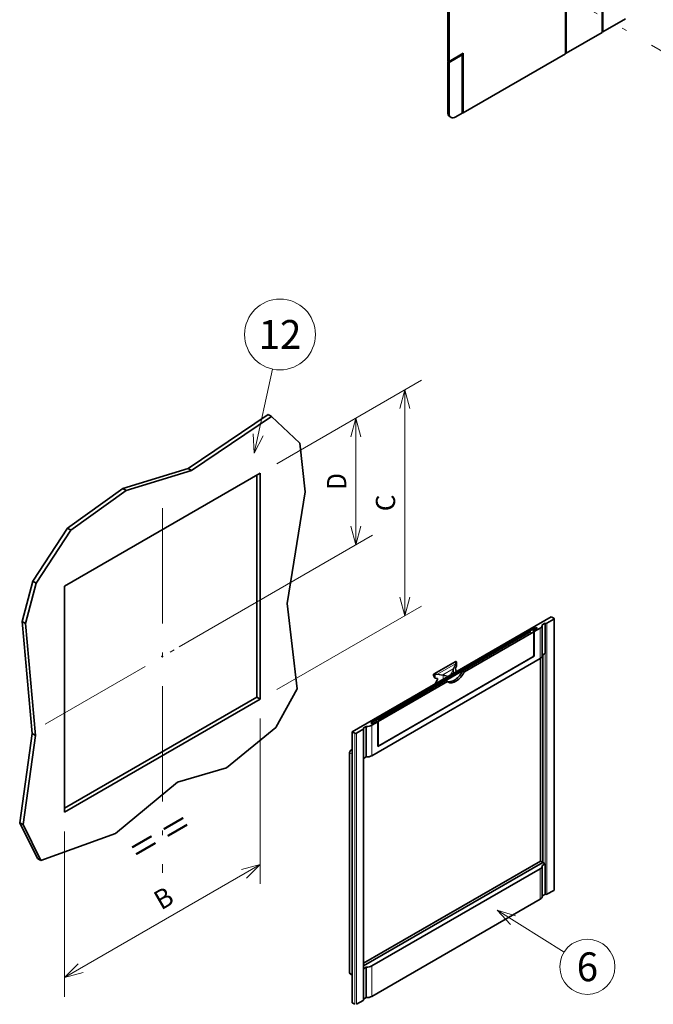
# Model space of a CAD drawing. Extents: x 0 to 578, y 0 to 297.
# Drawn here: x 273 to 339, y 89 to 192 of the extents above; entities that cross this region are included whole.
import ezdxf
from ezdxf.enums import TextEntityAlignment as Align

# ---------------------------------------------------------------- set-up
doc = ezdxf.new("R2010")
doc.units = 0
doc.linetypes.add('DASHDOT', pattern=[18.5, 12, -3, 0.5, -3])
doc.layers.get('0').update_dxf_attribs({"lineweight": 13})
doc.styles.get("Standard").update_dxf_attribs({"font": 'isocp.shx'})
doc.dimstyles.get("Standard").update_dxf_attribs({"dimtxt": 2.5, "dimasz": 2.5, "dimexe": 1.25, "dimexo": 0.625, "dimtad": 1, "dimcen": 2.5, "dimadec": 0, "dimazin": 0, "dimtfac": 1, "dimtmove": 0, "dimatfit": 0, "dimfxl": 1, "dimarcsym": 0})

# ---------------------------------------------------------------- blocks, each defined once
blk = doc.blocks.new('*D293')
at = {"color": 6, "lineweight": 13, "ltscale": 0.433284}
for p, q in [((300.022778, 145.618827), (315.032173, 154.284506)), ((300.022778, 122.14455), (315.032173, 130.81023))]:
    blk.add_line(p, q, dxfattribs=at)
at = {"color": 6, "lineweight": 13}
blk.add_line((313.300125, 129.81023), (313.300125, 153.284506), dxfattribs=at)
for points in [[(313.817764, 151.352655), (313.300125, 153.284506), (312.782486, 151.352655)], [(312.782486, 131.742082), (313.300125, 129.81023), (313.817764, 131.742082)]]:
    blk.add_lwpolyline(points, dxfattribs=at)
blk.add_text('C', height=2, rotation=90.000003, dxfattribs=at).set_placement((312.300125, 140.679933), (312.300125, 142.414803), align=Align.FIT)
blk = doc.blocks.new('*D294')
at = {"color": 6, "lineweight": 13, "ltscale": 0.286881}
blk.add_line((300.022778, 145.618827), (309.960613, 151.356438), dxfattribs=at)
at = {"color": 6, "lineweight": 13, "ltscale": 0.32915}
blk.add_line((308.228561, 137.19043), (308.228561, 150.356438), dxfattribs=at)
at = {"color": 6, "lineweight": 13}
blk.add_line((289.85812, 126.584251), (309.960613, 138.19043), dxfattribs=at)
for points in [[(308.746201, 148.424586), (308.228561, 150.356438), (307.710922, 148.424586)], [(307.710922, 139.122282), (308.228561, 137.19043), (308.746201, 139.122282)]]:
    blk.add_lwpolyline(points, dxfattribs=at)
blk.add_text('D', height=2, rotation=90.000003, dxfattribs=at).set_placement((307.228561, 142.905999), (307.228561, 144.640869), align=Align.FIT)
blk = doc.blocks.new('*D295')
at = {"color": 6, "lineweight": 13, "ltscale": 0.429191}
for p, q in [((298.29073, 119.14455), (298.29073, 101.976911)), ((277.961409, 107.407411), (277.961409, 90.23977))]:
    blk.add_line(p, q, dxfattribs=at)
at = {"color": 6, "lineweight": 13}
blk.add_line((277.961409, 92.23977), (298.29073, 103.976911), dxfattribs=at)
for points in [[(296.876514, 102.562696), (298.29073, 103.976911), (296.358875, 103.459272)], [(279.375622, 93.653985), (277.961409, 92.23977), (279.893259, 92.757409)]]:
    blk.add_lwpolyline(points, dxfattribs=at)
blk.add_text('B', height=2, rotation=30.000001, dxfattribs=at).set_placement((287.99715, 99.188615), (289.499592, 100.056047), align=Align.FIT)
blk = doc.blocks.new('BLOCK1488')
at = {"color": 7, "lineweight": 13}
blk.add_text('= =', height=10, rotation=30.000001, dxfattribs=at).set_placement((138.938034, -152.017029), (161.474655, -139.005493), align=Align.FIT)
blk = doc.blocks.new('BLOCK1489')
at = {"color": 7, "lineweight": 13}
blk.add_line((288, -172), (315.74823, -189.37886), dxfattribs=at)
blk.add_lwpolyline([(295.64801, -174.346863), (288, -172), (293.449951, -177.856461)], dxfattribs=at)
blk.add_circle((325.463745, -195.463745), 11.463741, dxfattribs=at)
blk.add_text('6', height=12, dxfattribs=at).set_placement((321.024445, -201.463745), (329.903046, -201.463745), align=Align.FIT)
blk = doc.blocks.new('BLOCK1490')
at = {"color": 7, "lineweight": 13}
blk.add_line((187, 18), (194.589249, 52.904255), dxfattribs=at)
blk.add_lwpolyline([(186.61853, 25.990902), (187, 18), (190.665085, 25.111057)], dxfattribs=at)
blk.add_circle((197.715866, 67.284134), 14.715865, dxfattribs=at)
blk.add_text('12', height=12, dxfattribs=at).set_placement((188.83725, 61.284134), (206.594482, 61.284134), align=Align.FIT)
blk = doc.blocks.new('BLOCK1495')
at = {"color": 7, "lineweight": 35}
for p, q in [((192.74, 34.02), (159.5, 11.65)), ((194.16, 33.21), (160.91, 10.83)), ((208.22, 1.84), (205.89, 22.11)), ((108.19, -37.35), (189.5, 9.59)), ((159.5, 11.65), (132.42, 3.32)), ((160.91, 10.83), (133.83, 2.5)), ((188.09, -83.49), (188.09, 8.78)), ((189.5, -84.3), (189.5, 9.59)), ((132.42, 3.32), (109.39, -13.19)), ((133.83, 2.5), (110.8, -14.01)), ((200.64, -44.52), (208.22, 1.84)), ((109.39, -13.19), (94.97, -35.25)), ((110.8, -14.01), (96.38, -36.06)), ((108.19, -37.35), (108.19, -131.25)), ((204.79, -80.01), (200.64, -44.52)), ((90.58, -52.04), (94.7, -98.52)), ((91.99, -52.86), (96.12, -99.33)), ((310.42, -50.01), (227.69, -97.78)), ((311.63, -163.5), (311.63, -50.83)), ((304.06, -54.5), (235.47, -94.1)), ((301.23, -56.13), (238.3, -92.47)), ((301.58, -56.34), (238.65, -92.67)), ((273.65, -72.46), (301.93, -56.13)), ((274.36, -72.87), (303.17, -56.24)), ((235.82, -107.78), (305.82, -67.36)), ((303.35, -66.34), (238.3, -103.9)), ((238.83, -103.59), (302.82, -66.65)), ((305.99, -67.26), (305.99, -151.55)), ((306.88, -152.07), (306.88, -65.93)), ((238.3, -92.88), (266.58, -76.55)), ((238.47, -93.59), (267.28, -76.96)), ((188.09, -83.49), (108.19, -129.62)), ((189.5, -84.3), (108.19, -131.25)), ((175.44, -112.8), (196.02, -95.99)), ((227.69, -210.45), (227.69, -97.78)), ((232.43, -209.23), (232.43, -96.55)), ((94.7, -98.52), (89.53, -135.59)), ((96.12, -99.33), (90.95, -136.4)), ((226.63, -106.55), (226.63, -198)), ((155.09, -118.73), (175.44, -112.8)), ((155.09, -118.73), (129.3, -140.15)), ((98.29, -151.36), (129.3, -140.15)), ((305.99, -151.55), (232.43, -194.02)), ((232.43, -195.06), (306.88, -152.07)), ((235.82, -195.14), (305.82, -154.73)), ((305.82, -167.38), (235.82, -207.8))]:
    blk.add_line(p, q, dxfattribs=at)
at = {"color": 7, "lineweight": 35, "ltscale": 0.040825}
for p, q in [((192.74, 34.02), (194.16, 33.21)), ((159.5, 11.65), (160.91, 10.83)), ((132.42, 3.32), (133.83, 2.5)), ((109.39, -13.19), (110.8, -14.01)), ((94.97, -35.25), (96.38, -36.06)), ((90.58, -52.04), (91.99, -52.86)), ((189.5, -84.3), (188.09, -83.49)), ((94.7, -98.52), (96.12, -99.33)), ((89.53, -135.59), (90.95, -136.4)), ((96.87, -150.54), (98.29, -151.36))]:
    blk.add_line(p, q, dxfattribs=at)
at = {"color": 7, "lineweight": 35, "ltscale": 0.403789}
blk.add_line((194.16, 33.21), (205.89, 22.11), dxfattribs=at)
at = {"color": 7, "lineweight": 35, "ltscale": 0.433999}
for p, q in [((94.97, -35.25), (90.58, -52.04)), ((96.38, -36.06), (91.99, -52.86))]:
    blk.add_line(p, q, dxfattribs=at)
at = {"color": 7, "lineweight": 35, "ltscale": 0.036006}
for p, q in [((307.95, -52.66), (306.7, -53.38)), ((307.95, -65.32), (306.7, -66.04)), ((233.53, -95.63), (232.28, -96.35)), ((307.95, -152.68), (306.7, -153.4)), ((307.95, -165.34), (306.7, -166.06))]:
    blk.add_line(p, q, dxfattribs=at)
at = {"color": 7, "lineweight": 35, "ltscale": 0.316392}
for p, q in [((307.95, -52.66), (307.95, -65.32)), ((306.7, -53.48), (306.7, -66.14)), ((233.53, -95.63), (233.53, -108.28)), ((306.7, -153.5), (306.7, -166.16)), ((307.95, -152.68), (307.95, -165.34)), ((233.53, -195.65), (233.53, -208.3))]:
    blk.add_line(p, q, dxfattribs=at)
at = {"color": 7, "lineweight": 35, "ltscale": 0.08165}
for p, q in [((311.48, -51.03), (308.65, -52.66)), ((229.46, -98.39), (232.28, -96.75)), ((308.65, -165.34), (311.48, -163.71)), ((232.28, -209.43), (229.46, -211.06))]:
    blk.add_line(p, q, dxfattribs=at)
at = {"color": 7, "lineweight": 13}
for p, q in [((308.65, -52.66), (308.65, -165.34)), ((311.48, -163.71), (311.48, -51.03)), ((307.95, -65.32), (307.95, -152.68)), ((232.28, -209.43), (232.28, -96.75)), ((228.75, -98.39), (228.75, -211.06)), ((229.46, -211.06), (229.46, -98.39))]:
    blk.add_line(p, q, dxfattribs=at)
at = {"color": 7, "lineweight": 35, "ltscale": 0.030619}
for p, q in [((310.42, -50.01), (311.48, -50.62)), ((303.88, -55.42), (302.82, -56.03)), ((238.12, -93.39), (237.06, -94)), ((227.69, -97.78), (228.75, -98.39)), ((228.75, -211.06), (227.69, -210.45))]:
    blk.add_line(p, q, dxfattribs=at)
at = {"color": 7, "lineweight": 35, "ltscale": 0.010206}
for p, q in [((301.58, -56.34), (301.23, -56.13)), ((301.93, -56.13), (301.58, -55.93)), ((303.17, -56.24), (302.82, -56.03)), ((303, -55.93), (303.35, -56.13)), ((237.94, -92.67), (238.3, -92.88)), ((237.94, -93.49), (238.3, -93.69)), ((238.12, -93.39), (238.47, -93.59)), ((238.65, -92.67), (238.3, -92.47)), ((238.3, -92.47), (238.3, -92.88)), ((227.69, -105.12), (227.33, -105.33))]:
    blk.add_line(p, q, dxfattribs=at)
at = {"color": 7, "lineweight": 35, "ltscale": 0.045928}
for p, q in [((301.58, -55.93), (303.17, -55.01)), ((236.35, -93.59), (237.94, -92.67))]:
    blk.add_line(p, q, dxfattribs=at)
at = {"color": 7, "lineweight": 35, "ltscale": 0.010204}
blk.add_line((301.58, -55.93), (301.58, -56.34), dxfattribs=at)
at = {"color": 7, "lineweight": 35, "ltscale": 0.051031}
for p, q in [((303, -55.93), (304.76, -54.91)), ((236.17, -94.51), (237.94, -93.49))]:
    blk.add_line(p, q, dxfattribs=at)
at = {"color": 7, "lineweight": 35, "ltscale": 0.005103}
for p, q in [((303, -55.93), (303, -56.13)), ((238.12, -93.39), (238.12, -93.59))]:
    blk.add_line(p, q, dxfattribs=at)
at = {"color": 7, "lineweight": 13, "ltscale": 0.020412}
for p, q in [((303.17, -55.01), (303.88, -55.42)), ((237.06, -94), (236.35, -93.59))]:
    blk.add_line(p, q, dxfattribs=at)
at = {"color": 7, "lineweight": 35, "ltscale": 0.244949}
for p, q in [((303.17, -56.24), (303.17, -66.03)), ((238.47, -93.59), (238.47, -103.39))]:
    blk.add_line(p, q, dxfattribs=at)
at = {"color": 7, "lineweight": 35, "ltscale": 0.071443}
blk.add_line((305.82, -54.71), (303.35, -56.13), dxfattribs=at)
at = {"color": 7, "lineweight": 35, "ltscale": 0.255155}
for p, q in [((303.35, -56.13), (303.35, -66.34)), ((238.3, -103.9), (238.3, -93.69))]:
    blk.add_line(p, q, dxfattribs=at)
at = {"color": 7, "lineweight": 35, "ltscale": 0.014434}
blk.add_line((303.67, -54.96), (304.17, -55.25), dxfattribs=at)
at = {"color": 7, "lineweight": 35, "ltscale": 0.020412}
for p, q in [((304.76, -54.91), (304.06, -54.5)), ((274.36, -72.87), (273.65, -72.46)), ((267.28, -76.96), (266.58, -76.55)), ((235.47, -94.1), (236.17, -94.51))]:
    blk.add_line(p, q, dxfattribs=at)
at = {"color": 7, "lineweight": 35, "ltscale": 0.01706}
blk.add_line((304.06, -54.5), (304.06, -55.18), dxfattribs=at)
at = {"color": 7, "lineweight": 13, "ltscale": 0.316392}
for p, q in [((305.82, -54.71), (305.82, -67.36)), ((235.82, -95.12), (235.82, -107.78)), ((305.82, -154.73), (305.82, -167.38)), ((235.82, -195.14), (235.82, -207.8))]:
    blk.add_line(p, q, dxfattribs=at)
at = {"color": 7, "lineweight": 35, "ltscale": 0.004082}
for p, q in [((148.65, -66.55), (148.8, -66.63)), ((148.75, -66.38), (148.9, -66.46))]:
    blk.add_line(p, q, dxfattribs=at)
at = {"color": 7, "lineweight": 35, "ltscale": 0.253114}
blk.add_line((261.73, -73.77), (270.5, -68.7), dxfattribs=at)
at = {"color": 7, "lineweight": 13, "ltscale": 0.215081}
blk.add_line((270.59, -69.52), (263.14, -73.82), dxfattribs=at)
at = {"color": 7, "lineweight": 13, "ltscale": 0.057699}
for p, q in [((270.59, -69.52), (269.74, -71.66)), ((270.72, -69.66), (269.87, -71.81)), ((263.09, -74.07), (265.38, -74.4)), ((263.14, -73.82), (265.42, -74.15))]:
    blk.add_line(p, q, dxfattribs=at)
at = {"color": 7, "lineweight": 13, "ltscale": 0.033167}
for p, q in [((271.08, -70.34), (271.08, -69.01)), ((262.13, -75.5), (262.13, -74.18))]:
    blk.add_line(p, q, dxfattribs=at)
at = {"color": 7, "lineweight": 35, "ltscale": 0.030172}
blk.add_line((271.1, -70.16), (271.1, -68.95), dxfattribs=at)
at = {"color": 7, "lineweight": 35, "ltscale": 0.006007}
blk.add_line((303.14, -66.22), (303.35, -66.34), dxfattribs=at)
at = {"color": 7, "lineweight": 13, "ltscale": 0.124581}
blk.add_line((269.74, -71.66), (265.42, -74.15), dxfattribs=at)
at = {"color": 7, "lineweight": 13, "ltscale": 0.004569}
blk.add_line((269.68, -71.84), (269.74, -71.66), dxfattribs=at)
at = {"color": 7, "lineweight": 13, "ltscale": 0.004253}
blk.add_line((269.81, -71.97), (269.87, -71.81), dxfattribs=at)
at = {"color": 7, "lineweight": 13, "ltscale": 0.037274}
for p, q in [((269.81, -73.46), (269.81, -71.97)), ((265.54, -75.92), (265.54, -74.43))]:
    blk.add_line(p, q, dxfattribs=at)
at = {"color": 7, "lineweight": 35, "ltscale": 0.030715}
blk.add_line((270.69, -71.58), (270.99, -72.77), dxfattribs=at)
at = {"color": 7, "lineweight": 35, "ltscale": 0.014801}
for p, q in [((270.81, -71.04), (271.03, -70.49)), ((262.26, -75.55), (262.85, -75.64))]:
    blk.add_line(p, q, dxfattribs=at)
at = {"color": 7, "lineweight": 13, "ltscale": 0.001376}
blk.add_line((261.62, -74.69), (261.67, -74.67), dxfattribs=at)
at = {"color": 7, "lineweight": 35, "ltscale": 0.017909}
blk.add_line((261.98, -75.32), (261.62, -74.69), dxfattribs=at)
at = {"color": 7, "lineweight": 13, "ltscale": 0.007455}
blk.add_line((261.82, -74.93), (261.67, -74.67), dxfattribs=at)
at = {"color": 7, "lineweight": 13, "ltscale": 0.01972}
blk.add_line((261.82, -74.93), (261.82, -74.14), dxfattribs=at)
at = {"color": 7, "lineweight": 35, "ltscale": 0.049878}
blk.add_line((263.16, -75.93), (262.36, -77.76), dxfattribs=at)
at = {"color": 7, "lineweight": 13, "ltscale": 0.004178}
blk.add_line((265.38, -74.4), (265.54, -74.43), dxfattribs=at)
at = {"color": 7, "lineweight": 35, "ltscale": 0.455553}
blk.add_line((204.79, -80.01), (196.02, -95.99), dxfattribs=at)
at = {"color": 7, "lineweight": 35, "ltscale": 0.071444}
blk.add_line((238.3, -93.69), (235.82, -95.12), dxfattribs=at)
at = {"color": 7, "lineweight": 13, "ltscale": 0.010206}
blk.add_line((227.69, -105.53), (227.33, -105.33), dxfattribs=at)
at = {"color": 7, "lineweight": 13, "ltscale": 0.005103}
blk.add_line((238.47, -103.39), (238.3, -103.29), dxfattribs=at)
at = {"color": 7, "lineweight": 35, "ltscale": 0.008092}
blk.add_line((238.58, -103.62), (238.3, -103.46), dxfattribs=at)
at = {"color": 7, "lineweight": 35, "ltscale": 0.000876}
blk.add_line((238.33, -103.47), (238.3, -103.49), dxfattribs=at)
at = {"color": 7, "lineweight": 13, "ltscale": 0.030619}
for p, q in [((227.69, -107.17), (226.63, -106.55)), ((227.69, -198.61), (226.63, -198))]:
    blk.add_line(p, q, dxfattribs=at)
at = {"color": 7, "lineweight": 35, "ltscale": 0.031779}
for p, q in [((232.43, -108.92), (233.53, -108.28)), ((232.43, -196.28), (233.53, -195.65)), ((233.53, -208.3), (232.43, -208.94))]:
    blk.add_line(p, q, dxfattribs=at)
at = {"color": 7, "lineweight": 35, "ltscale": 0.416583}
for p, q in [((89.53, -135.59), (96.87, -150.54)), ((90.95, -136.4), (98.29, -151.36))]:
    blk.add_line(p, q, dxfattribs=at)
at = {"color": 7, "lineweight": 35, "ltscale": 0.025851}
blk.add_line((306.88, -152.07), (305.99, -151.55), dxfattribs=at)
at = {"color": 7, "lineweight": 35, "ltscale": 0.030691}
blk.add_line((307.95, -152.68), (306.88, -152.07), dxfattribs=at)
at = {"color": 7, "lineweight": 35, "ltscale": 0.265361}
blk.add_line((262.21, -176.77), (271.4, -171.46), dxfattribs=at)
at = {"color": 7, "lineweight": 35, "ltscale": 0.003244}
for p, q in [((271.4, -171.46), (271.53, -171.45)), ((262.21, -176.77), (262.34, -176.76))]:
    blk.add_line(p, q, dxfattribs=at)
at = {"color": 7, "lineweight": 35, "ltscale": 0.02464}
blk.add_line((227.69, -198.95), (226.83, -198.46), dxfattribs=at)
at = {"color": 7, "lineweight": 35}
for centre, radius, start, end in [((270.73, -69.13), 0.492, 72.5653, 118.7562), ((270.8, -68.95), 0.3, 360, 73.6251), ((269.82, -70.03), 1.3, 339.0606, 346.0824), ((270.35, -70.17), 0.744, 347.1481, 1.1403), ((263.61, -74.42), 1.86, 195.8939, 208.9128), ((262.49, -75.06), 0.571, 206.8849, 231.5568), ((262.31, -75.24), 0.319, 236.0997, 261.0856)]:
    blk.add_arc(centre, radius, start, end, dxfattribs=at)
at = {"color": 7, "lineweight": 13}
for centre, radius, start, end in [((273.44, -70.73), 2.92, 143.9973, 158.5969), ((262.97, -69.24), 7.36, 320.6063, 338.2908), ((264.63, -77.6), 3.54, 74.1883, 77.0961), ((265.02, -74.19), 0.574, 334.9035, 358.8876), ((261.35, -69.82), 7.71, 316.8442, 320.9008), ((261.52, -70.52), 7.15, 320.6672, 324.3618), ((269.09, -68.34), 5.6, 265.5448, 268.8843), ((270.3, -67.13), 6.98, 256.4234, 258.5684)]:
    blk.add_arc(centre, radius, start, end, dxfattribs=at)
at = {"color": 7, "lineweight": 35}
for centre, major_axis, ratio, start_param, end_param in [((308.3, -52.46), (-0.5, 0), 0.57735, 0.785398, 2.356194), ((311.13, -50.83), (-0.5, 0), 0.57735, 3.141593, 3.926991), ((311.13, -50.83), (-0.5, 0), 0.57735, 2.356194, 3.141593), ((303.17, -55.83), (0.5, 0.866), 0.57735, 0, 0.785398), ((303.7, -53.48), (-3, 0), 0.57735, 2.356194, 3.141593), ((303.7, -53.48), (-3, 0), 0.57735, 3.141593, 3.197263), ((148.7, -66.46), (-0.05, -0.0866), 0.57735, 3.141593, 5.497787), ((148.7, -66.46), (-0.05, -0.0866), 0.57735, 5.497787, 6.283185), ((148.85, -66.54), (-0.05, -0.0866), 0.57735, 3.141593, 5.497787), ((148.85, -66.54), (-0.05, -0.0866), 0.57735, 5.497787, 6.283185), ((148.85, -66.54), (-0.05, -0.0866), 0.57735, 0, 3.141593), ((302.82, -66.24), (0.25, 0.433), 0.57735, 3.926991, 5.497787), ((303.7, -66.14), (-3, 0), 0.57735, 2.356194, 3.141593), ((270.11, -71.12), (3.25, 5.63), 0.57735, 3.234333, 4.805289), ((270.82, -71.53), (3.25, 5.63), 0.57735, 3.141659, 4.805289), ((271.11, -70.87), (0.38, 0.763), 0.236205, 1.913122, 2.872159), ((262.05, -76.1), (1.12, 0.28), 0.343852, 6.02519, 6.984228), ((270.82, -71.53), (3.25, 5.63), 0.57735, 3.048692, 3.141659), ((236.35, -94.41), (0.5, 0.866), 0.57735, 0.785398, 1.748646), ((231.93, -96.55), (-0.5, 0), 0.57735, 3.141593, 3.926991), ((231.93, -96.55), (-0.5, 0), 0.57735, 2.356194, 3.141593), ((233.7, -93.9), (-3, 0), 0.57735, 1.515126, 2.356194), ((229.1, -98.18), (-0.5, 0), 0.57735, 0.785398, 2.356194), ((227.33, -106.14), (0.5, 0.866), 0.57735, 0.785398, 2.356194), ((238.83, -103.18), (0.25, 0.433), 0.57735, 2.356194, 3.141593), ((238.83, -103.18), (0.25, 0.433), 0.57735, 3.141593, 3.926991), ((233.7, -106.55), (-3, 0), 0.57735, 1.515126, 2.356194), ((303.7, -153.5), (3, 0), 0.57735, 5.497787, 6.283185), ((303.7, -153.5), (3, 0), 0.57735, 0, 0.055671), ((311.13, -163.5), (0.5, 0), 0.57735, 5.497787, 6.283185), ((303.7, -166.16), (3, 0), 0.57735, 5.497787, 6.283185), ((308.3, -165.14), (0.5, 0), 0.57735, 3.926991, 5.497787), ((264.81, -181.03), (-2.5, 4.33), 0.57735, 0.042572, 0.152093), ((233.7, -193.92), (3, 0), 0.57735, 4.656718, 5.497787), ((227.33, -197.59), (0.5, 0.866), 0.57735, 2.356194, 3.141593), ((233.7, -206.57), (3, 0), 0.57735, 4.656718, 5.497787), ((231.93, -209.23), (0.5, 0), 0.57735, 5.497787, 6.283185)]:
    blk.add_ellipse(centre, major_axis=major_axis, ratio=ratio, start_param=start_param, end_param=end_param, dxfattribs=at)
at = {"color": 7, "lineweight": 13}
for centre, major_axis, ratio, start_param, end_param in [((270.87, -69.35), (0.375, -0.65), 0.57735, 2.597033, 3.141593), ((270.71, -69.45), (-0.127, -0.936), 0.114054, 3.774245, 4.800505), ((270.44, -69.6), (0.279, -0.111), 0.484966, 0.332292, 1.204436), ((270.8, -68.95), (0.085, 0.288), 0.698395, 6.283065, 6.915471), ((270.8, -68.95), (0.238, -0.182), 0.819696, 0.521347, 2.310838), ((270.8, -68.95), (0.3, 0), 0.57735, 5.926258, 6.283185), ((269.53, -71.91), (0.281, -0.106), 0.445947, 0.324388, 1.144319), ((269.59, -71.75), (0.279, -0.111), 0.484966, 0.332292, 1.204436), ((261.89, -74.54), (0.225, -0.39), 0.57735, 2.597034, 4.712388), ((262.1, -74.42), (0.375, -0.65), 0.57735, 2.597033, 3.141593), ((262.03, -74.01), (0.085, 0.288), 0.698395, 0.632285, 2.203081), ((262.03, -74.01), (0.3, 0), 0.57735, 3.926991, 5.069317), ((262.27, -74.32), (1.23, 0.13), 0.495071, 0.733991, 1.760234), ((262.03, -74.01), (0.087, -0.287), 0.225196, 0.903021, 2.692516), ((262.38, -74.48), (1.01, 0.25), 0.343849, 0.70104, 1.727288), ((262.99, -73.9), (0.044, 0.297), 0.484966, 4.206604, 5.078749), ((265.27, -74.24), (0.044, 0.297), 0.484966, 4.206604, 5.078749)]:
    blk.add_ellipse(centre, major_axis=major_axis, ratio=ratio, start_param=start_param, end_param=end_param, dxfattribs=at)
for points in [[(268.66, -73.92), (268.93, -73.53), (269.18, -73.12), (269.39, -72.7), (269.56, -72.27), (269.68, -71.84)], [(267.33, -74.68), (267.02, -74.66), (266.68, -74.62), (266.32, -74.56), (265.94, -74.5), (265.54, -74.43)], [(267.33, -74.68), (267.04, -74.61), (266.71, -74.52), (266.36, -74.42), (265.99, -74.31), (265.6, -74.2)]]:
    blk.add_open_spline(points, degree=5, dxfattribs=at)
at = {"color": 7, "lineweight": 35}
blk.add_open_spline([(261.62, -74.69), (261.6, -74.67), (261.58, -74.62), (261.54, -74.54), (261.52, -74.45), (261.5, -74.37), (261.49, -74.28), (261.49, -74.19), (261.5, -74.1), (261.51, -74.04), (261.54, -73.98), (261.57, -73.92), (261.63, -73.84), (261.69, -73.79), (261.72, -73.77), (261.73, -73.77)], degree=3, knots=[0, 0, 0, 0, 0.08783, 0.175487, 0.262883, 0.350108, 0.437529, 0.525878, 0.616307, 0.710314, 0.725466, 0.809399, 0.913963, 1.022589, 1.037813, 1.037813, 1.037813, 1.037813], dxfattribs=at)
blk = doc.blocks.new('BLOCK1496')
at = {"color": 7, "lineweight": 35}
for p, q in [((-239, 168.81), (-239, 117.62)), ((-238.29, 168.4), (-238.29, 117.21)), ((-158.78, 132.25), (-158.78, 162.63)), ((-158.36, 132.5), (-158.36, 163.36)), ((-177.87, 121.23), (-177.87, 152.09)), ((-177.45, 121.47), (-177.45, 151.85)), ((-158.78, 132.25), (-177.45, 121.47)), ((-231.44, 120.68), (-231.44, 90.3)), ((-231.01, 121.41), (-231.01, 90.55)), ((-177.87, 121.23), (-231.01, 90.55)), ((-239, 117.13), (-239, 90.84)), ((-238.29, 116.72), (-238.29, 90.43))]:
    blk.add_line(p, q, dxfattribs=at)
at = {"color": 7, "lineweight": 35, "ltscale": 0.339867}
blk.add_line((-146.58, 139.29), (-158.36, 132.5), dxfattribs=at)
at = {"color": 7, "lineweight": 35, "ltscale": 0.010607}
for p, q in [((-158.78, 132.5), (-158.36, 132.5)), ((-177.45, 121.47), (-177.87, 121.47)), ((-238.79, 117.25), (-239, 117.62)), ((-238.51, 117.09), (-238.29, 116.72)), ((-231.44, 90.55), (-231.01, 90.55))]:
    blk.add_line(p, q, dxfattribs=at)
at = {"color": 7, "lineweight": 35, "ltscale": 0.210248}
blk.add_line((-238.29, 117.21), (-231.01, 121.41), dxfattribs=at)
at = {"color": 7, "lineweight": 35, "ltscale": 0.198}
blk.add_line((-231.44, 120.68), (-238.29, 116.72), dxfattribs=at)
at = {"color": 7, "lineweight": 35, "ltscale": 0.012247}
blk.add_line((-231.44, 120.68), (-231.44, 121.17), dxfattribs=at)
at = {"color": 7, "lineweight": 35, "ltscale": 0.006124}
for p, q in [((-238.79, 117.25), (-239, 117.13)), ((-238.51, 117.09), (-238.29, 117.21))]:
    blk.add_line(p, q, dxfattribs=at)
at = {"color": 7, "lineweight": 13, "ltscale": 0.020412}
blk.add_line((-238.29, 90.43), (-239, 90.84), dxfattribs=at)
at = {"color": 7, "lineweight": 35, "ltscale": 0.020412}
blk.add_line((-237.26, 88.14), (-237.97, 88.55), dxfattribs=at)
at = {"color": 7, "lineweight": 35, "ltscale": 0.095938}
blk.add_line((-231.44, 90.3), (-234.76, 88.39), dxfattribs=at)
at = {"color": 7, "lineweight": 35}
for centre, start_param, end_param in [((-235.47, 92.88), 2.356194, 3.141593), ((-234.76, 92.47), 2.356194, 3.141593), ((-234.76, 92.47), 3.141593, 3.926991)]:
    blk.add_ellipse(centre, major_axis=(2.5, 4.33), ratio=0.57735, start_param=start_param, end_param=end_param, dxfattribs=at)

msp = doc.modelspace()

# ---------------------------------------------------------------- linework, layer by layer
at = {"color": 7, "linetype": 'DASHDOT', "lineweight": 13}
for p, q in [((322.9059, 198.3565), (349.7774, 182.8423)), ((288.1261, 141.0149), (288.1261, 103.1094)), ((275.9281, 118.5417), (298.951, 131.834))]:
    msp.add_line(p, q, dxfattribs=at)

# ---------------------------------------------------------------- block references
at = {"lineweight": 0}
for name, p, xscale, yscale, zscale in [('BLOCK1496', (365.5671, 163.969), 0.2, 0.2, 0.2), ('BLOCK1495', (250.9146, 142.2204), 0.25, 0.25, 0.25), ('BLOCK1490', (250.9146, 142.2204), 0.25, 0.25, 0.25), ('BLOCK1488', (250.9146, 142.2204), 0.25, 0.25, 0.25), ('BLOCK1489', (250.9146, 142.2204), 0.25, 0.25, 0.25)]:
    msp.add_blockref(name, p, dxfattribs=dict(at, xscale=xscale, yscale=yscale, zscale=zscale))

# ---------------------------------------------------------------- dimensions: what is measured, and where the dimension line sits
at = {"color": 0, "lineweight": 0}
for base, p1, p2, angle, text, picture, middle, dimtype in [((313.3001, 129.8102), (298.2907, 144.6188), (298.2907, 121.1445), 270, 'C', '*D293', (313.3001, 141.5474), 161), ((308.2286, 150.3564), (288.1261, 125.5843), (298.2907, 144.6188), 89.999523, 'D', '*D294', (308.2286, 143.7734), 160), ((298.2907, 103.9769), (277.9614, 109.4074), (298.2907, 121.1445), 29.999999, 'B', '*D295', (289.2484, 98.7563), 161)]:
    dim = msp.add_linear_dim(base=base, p1=p1, p2=p2, angle=angle, text=text, dimstyle='STANDARD', override={"dimlfac": 4}, dxfattribs=at)
    dim.commit()
    dim.dimension.update_dxf_attribs({"geometry": picture, "text_midpoint": middle, "dimtype": dimtype, "oblique_angle": 89.999523})

doc.saveas('drawing.dxf')
